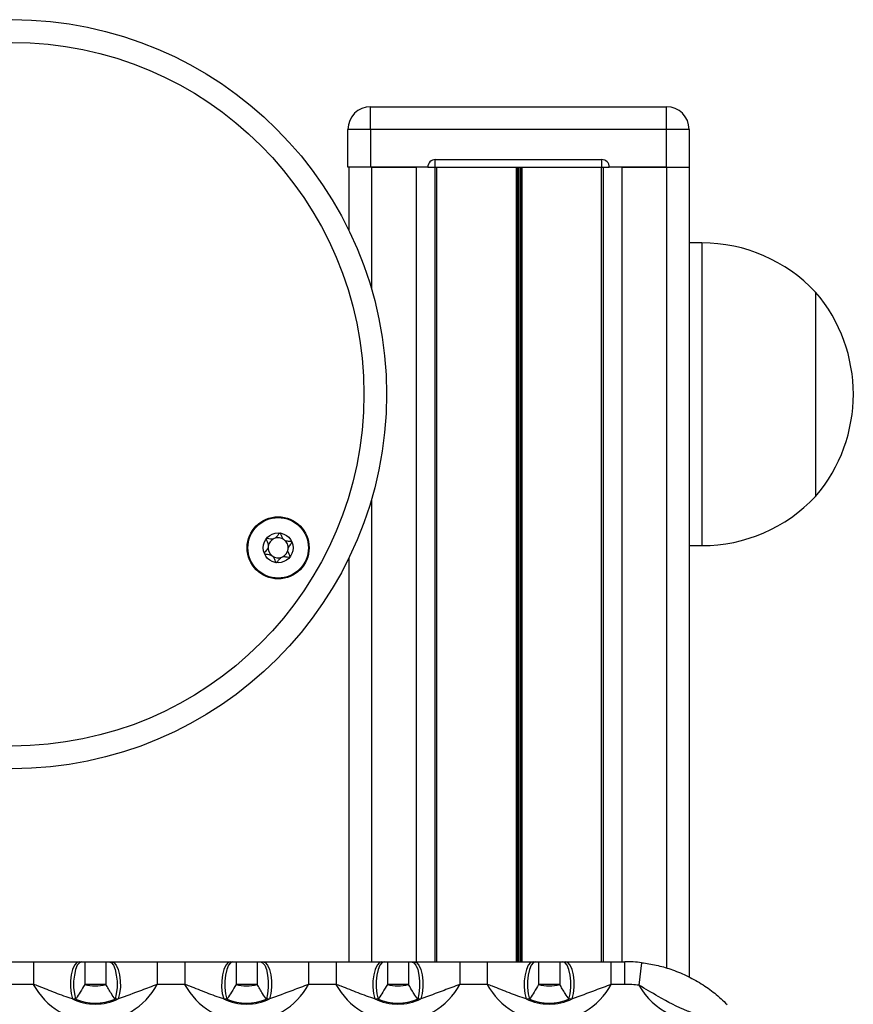
# Model space of a CAD drawing. Units: millimetres. Extents: x 483 to 13721, y 544 to 11429.
# Drawn here: x 7092 to 7202, y 7413 to 7544 of the extents above; entities that cross this region are included whole.
import ezdxf

# ---------------------------------------------------------------- set-up
doc = ezdxf.new("R2010")
doc.units = ezdxf.units.MM
doc.header["$LTSCALE"] = 100

msp = doc.modelspace()

# ---------------------------------------------------------------- linework, layer by layer
at = {"color": 7, "linetype": 'Continuous', "lineweight": 25}
for p, q in [((7138.55, 7529.09), (7138.55, 7532.09)), ((7138.55, 7532.09), (7177.65, 7532.09)), ((7177.65, 7529.09), (7177.65, 7532.09)), ((7138.55, 7529.09), (7135.55, 7529.09)), ((7135.55, 7524.09), (7135.55, 7529.09)), ((7177.65, 7529.09), (7138.55, 7529.09)), ((7138.55, 7529.09), (7138.55, 7524.09)), ((7180.65, 7529.09), (7177.65, 7529.09)), ((7177.65, 7524.09), (7177.65, 7529.09)), ((7180.65, 7529.09), (7180.65, 7524.09)), ((7138.55, 7524.09), (7135.55, 7524.09)), ((7135.65, 7524.09), (7135.65, 7515.77)), ((7146.1, 7524.09), (7138.55, 7524.09)), ((7138.65, 7524.09), (7144.55, 7524.09)), ((7146.1, 7524.09), (7147.1, 7524.09)), ((7147.02, 7524.09), (7147.02, 7419.09)), ((7147.1, 7524.09), (7147.1, 7525.09)), ((7147.1, 7525.09), (7169.1, 7525.09)), ((7147.1, 7524.09), (7169.1, 7524.09)), ((7147.27, 7524.09), (7147.27, 7419.09)), ((7169.04, 7524.09), (7169.04, 7419.09)), ((7169.1, 7524.09), (7169.1, 7525.09)), ((7169.1, 7524.09), (7170.1, 7524.09)), ((7169.29, 7524.09), (7169.29, 7419.09)), ((7177.65, 7524.09), (7170.1, 7524.09)), ((7171.75, 7524.09), (7177.65, 7524.09)), ((7177.65, 7524.09), (7180.65, 7524.09)), ((7180.65, 7524.09), (7180.65, 7417.05)), ((7182.35, 7514.09), (7180.65, 7514.09)), ((7197.35, 7507.59), (7197.35, 7480.59)), ((7197.35, 7507.59), (7197.35, 7494.09)), ((7197.35, 7494.09), (7197.35, 7480.59)), ((7180.65, 7474.09), (7182.35, 7474.09)), ((7135.65, 7472.41), (7135.65, 7419.09)), ((7090.34, 7419.09), (7093.97, 7419.09)), ((7093.97, 7419.09), (7093.97, 7416.09)), ((7100.03, 7419.09), (7100.34, 7419.09)), ((7100.76, 7419.09), (7100.76, 7416.09)), ((7100.76, 7419.09), (7103.55, 7419.09)), ((7103.55, 7419.09), (7103.55, 7416.09)), ((7103.97, 7419.09), (7104.28, 7419.09)), ((7110.34, 7419.09), (7110.34, 7416.09)), ((7110.34, 7419.09), (7113.97, 7419.09)), ((7113.97, 7419.09), (7113.97, 7416.09)), ((7120.03, 7419.09), (7120.34, 7419.09)), ((7120.76, 7419.09), (7120.76, 7416.09)), ((7120.76, 7419.09), (7123.55, 7419.09)), ((7123.55, 7419.09), (7123.55, 7416.09)), ((7123.97, 7419.09), (7124.28, 7419.09)), ((7130.34, 7419.09), (7130.34, 7416.09)), ((7130.34, 7419.09), (7133.97, 7419.09)), ((7133.97, 7419.09), (7133.97, 7416.09)), ((7140.03, 7419.09), (7140.34, 7419.09)), ((7140.76, 7419.09), (7140.76, 7416.09)), ((7140.76, 7419.09), (7143.55, 7419.09)), ((7143.55, 7419.09), (7143.55, 7416.09)), ((7143.97, 7419.09), (7144.28, 7419.09)), ((7150.34, 7419.09), (7150.34, 7416.09)), ((7150.34, 7419.09), (7153.97, 7419.09)), ((7153.97, 7419.09), (7153.97, 7416.09)), ((7160.03, 7419.09), (7160.34, 7419.09)), ((7160.76, 7419.09), (7160.76, 7416.09)), ((7160.76, 7419.09), (7163.55, 7419.09)), ((7163.55, 7419.09), (7163.55, 7416.09)), ((7163.97, 7419.09), (7164.28, 7419.09)), ((7170.34, 7416.09), (7170.34, 7419.09)), ((7170.34, 7419.09), (7172.15, 7419.09)), ((7172.15, 7416.09), (7172.15, 7419.09)), ((7174.03, 7415.98), (7174.38, 7418.96)), ((7093.97, 7416.09), (7090.34, 7416.09)), ((7103.55, 7416.09), (7100.76, 7416.09)), ((7113.97, 7416.09), (7110.34, 7416.09)), ((7123.55, 7416.09), (7120.76, 7416.09)), ((7133.97, 7416.09), (7130.34, 7416.09)), ((7143.55, 7416.09), (7140.76, 7416.09)), ((7153.97, 7416.09), (7150.34, 7416.09)), ((7163.55, 7416.09), (7160.76, 7416.09)), ((7172.15, 7416.09), (7170.34, 7416.09)), ((7099.54, 7414.12), (7099.12, 7414.17)), ((7105.19, 7414.17), (7104.77, 7414.12)), ((7119.54, 7414.12), (7119.12, 7414.17)), ((7125.19, 7414.17), (7124.77, 7414.12)), ((7139.54, 7414.12), (7139.12, 7414.17)), ((7145.19, 7414.17), (7144.77, 7414.12)), ((7159.54, 7414.12), (7159.12, 7414.17)), ((7165.19, 7414.17), (7164.77, 7414.12))]:
    msp.add_line(p, q, dxfattribs=at)
at = {"color": 8, "linetype": 'Continuous', "lineweight": 25}
for p, q in [((7138.65, 7524.09), (7138.65, 7508.01)), ((7144.55, 7524.09), (7144.55, 7419.09)), ((7157.78, 7524.09), (7157.78, 7419.09)), ((7157.9, 7524.09), (7157.9, 7419.09)), ((7158.03, 7524.09), (7158.03, 7419.09)), ((7158.28, 7524.09), (7158.28, 7419.09)), ((7158.41, 7524.09), (7158.41, 7419.09)), ((7158.53, 7524.09), (7158.53, 7419.09)), ((7171.75, 7524.09), (7171.75, 7419.09)), ((7177.65, 7524.09), (7177.65, 7418.25)), ((7182.35, 7514.09), (7182.35, 7494.09)), ((7182.35, 7494.09), (7182.35, 7474.09)), ((7138.65, 7480.16), (7138.65, 7419.09))]:
    msp.add_line(p, q, dxfattribs=at)
at = {"color": 7, "linetype": 'Continuous', "lineweight": 25, "flags": 128}
for points in [[(7100.03, 7419.09), (7099.7, 7418.97), (7099.39, 7418.62), (7099.14, 7418.07), (7098.96, 7417.36), (7098.86, 7416.55), (7098.85, 7415.71), (7098.94, 7414.89), (7099.12, 7414.17)], [(7100.34, 7419.09), (7100.04, 7418.96), (7099.77, 7418.61), (7099.54, 7418.05), (7099.38, 7417.33), (7099.29, 7416.51), (7099.29, 7415.66), (7099.38, 7414.84), (7099.54, 7414.12)], [(7103.97, 7419.09), (7104.27, 7418.96), (7104.54, 7418.61), (7104.77, 7418.05), (7104.93, 7417.33), (7105.02, 7416.51), (7105.02, 7415.66), (7104.93, 7414.84), (7104.77, 7414.12)], [(7104.28, 7419.09), (7104.61, 7418.97), (7104.91, 7418.62), (7105.17, 7418.07), (7105.35, 7417.36), (7105.45, 7416.55), (7105.46, 7415.71), (7105.37, 7414.89), (7105.19, 7414.17)], [(7120.03, 7419.09), (7119.7, 7418.97), (7119.39, 7418.62), (7119.14, 7418.07), (7118.96, 7417.36), (7118.86, 7416.55), (7118.85, 7415.71), (7118.94, 7414.89), (7119.12, 7414.17)], [(7120.34, 7419.09), (7120.04, 7418.96), (7119.77, 7418.61), (7119.54, 7418.05), (7119.38, 7417.33), (7119.29, 7416.51), (7119.29, 7415.66), (7119.38, 7414.84), (7119.54, 7414.12)], [(7123.97, 7419.09), (7124.27, 7418.96), (7124.54, 7418.61), (7124.77, 7418.05), (7124.93, 7417.33), (7125.02, 7416.51), (7125.02, 7415.66), (7124.93, 7414.84), (7124.77, 7414.12)], [(7124.28, 7419.09), (7124.61, 7418.97), (7124.91, 7418.62), (7125.17, 7418.07), (7125.35, 7417.36), (7125.45, 7416.55), (7125.46, 7415.71), (7125.37, 7414.89), (7125.19, 7414.17)], [(7140.03, 7419.09), (7139.7, 7418.97), (7139.39, 7418.62), (7139.14, 7418.07), (7138.96, 7417.36), (7138.86, 7416.55), (7138.85, 7415.71), (7138.94, 7414.89), (7139.12, 7414.17)], [(7140.34, 7419.09), (7140.04, 7418.96), (7139.77, 7418.61), (7139.54, 7418.05), (7139.38, 7417.33), (7139.29, 7416.51), (7139.29, 7415.66), (7139.38, 7414.84), (7139.54, 7414.12)], [(7143.97, 7419.09), (7144.27, 7418.96), (7144.54, 7418.61), (7144.77, 7418.05), (7144.93, 7417.33), (7145.02, 7416.51), (7145.02, 7415.66), (7144.93, 7414.84), (7144.77, 7414.12)], [(7144.28, 7419.09), (7144.61, 7418.97), (7144.91, 7418.62), (7145.17, 7418.07), (7145.35, 7417.36), (7145.45, 7416.55), (7145.46, 7415.71), (7145.37, 7414.89), (7145.19, 7414.17)], [(7160.03, 7419.09), (7159.7, 7418.97), (7159.39, 7418.62), (7159.14, 7418.07), (7158.96, 7417.36), (7158.86, 7416.55), (7158.85, 7415.71), (7158.94, 7414.89), (7159.12, 7414.17)], [(7160.34, 7419.09), (7160.04, 7418.96), (7159.77, 7418.61), (7159.54, 7418.05), (7159.38, 7417.33), (7159.29, 7416.51), (7159.29, 7415.66), (7159.38, 7414.84), (7159.54, 7414.12)], [(7164.77, 7414.12), (7164.93, 7414.84), (7165.02, 7415.66), (7165.02, 7416.51), (7164.93, 7417.33), (7164.77, 7418.05), (7164.54, 7418.61), (7164.27, 7418.96), (7163.97, 7419.09)], [(7165.19, 7414.17), (7165.37, 7414.89), (7165.46, 7415.71), (7165.45, 7416.55), (7165.35, 7417.36), (7165.17, 7418.07), (7164.91, 7418.62), (7164.61, 7418.97), (7164.28, 7419.09)]]:
    msp.add_lwpolyline(points, dxfattribs=at)
at = {"color": 7, "linetype": 'Continuous', "lineweight": 25}
for centre, radius in [((7091.15, 7494.09), 49.5), ((7091.15, 7494.09), 46.5), ((7126.32, 7473.79), 4.1), ((7126.32, 7473.79), 4), ((7126.32, 7473.79), 1.98)]:
    msp.add_circle(centre, radius, dxfattribs=at)
for centre, radius, start, end in [((7138.55, 7529.09), 3, 90, 180), ((7177.65, 7529.09), 3, 0, 90), ((7147.1, 7524.09), 1, 90, 180), ((7169.1, 7524.09), 1, 0, 90), ((7182.35, 7493.53), 20.56, 43.1426, 90), ((7181.63, 7494.09), 20.73, 319.3537, 40.6463), ((7182.35, 7494.64), 20.56, 270, 316.8574), ((7126.32, 7473.79), 1.32, 112.5227, 172.5227), ((7126.32, 7473.79), 1.32, 52.5227, 112.5227), ((7126.32, 7473.79), 1.32, 352.5227, 52.5227), ((7126.32, 7473.79), 1.32, 172.5227, 232.5227), ((7126.32, 7473.79), 1.32, 292.5227, 352.5227), ((7126.32, 7473.79), 1.32, 232.5227, 292.5227), ((7172.15, 7400.09), 19, 83.282, 90), ((7102.15, 7420.55), 9.33, 208.5812, 331.4188), ((7102.15, 7420.55), 4.67, 252.6298, 287.3702), ((7122.15, 7420.55), 9.33, 208.5812, 331.4188), ((7122.15, 7420.55), 4.67, 252.6298, 287.3702), ((7142.15, 7420.55), 9.33, 208.5812, 331.4188), ((7142.15, 7420.55), 4.67, 252.6298, 287.3702), ((7162.15, 7420.55), 9.33, 208.5812, 331.4188), ((7162.15, 7420.55), 4.67, 252.6298, 287.3702), ((7172.15, 7400.09), 16, 83.282, 90), ((7182.15, 7420.55), 9.33, 209.3526, 278.5554), ((7102.15, 7420.55), 7.06, 244.5346, 295.4654), ((7102.15, 7420.55), 6.94, 247.8758, 292.1242), ((7122.15, 7420.55), 7.06, 244.5346, 295.4654), ((7122.15, 7420.55), 6.94, 247.8758, 292.1242), ((7142.15, 7420.55), 7.06, 244.5346, 295.4654), ((7142.15, 7420.55), 6.94, 247.8758, 292.1242), ((7162.15, 7420.55), 7.06, 244.5346, 295.4654), ((7162.15, 7420.55), 6.94, 247.8758, 292.1242)]:
    msp.add_arc(centre, radius, start, end, dxfattribs=at)
for points, knots in [([(7124.75, 7474.99), (7124.75, 7474.98), (7124.74, 7474.97), (7124.74, 7474.95), (7124.74, 7474.92), (7124.75, 7474.86), (7124.81, 7474.71), (7124.93, 7474.47), (7125.04, 7474.13), (7124.97, 7473.69), (7124.72, 7473.39), (7124.54, 7473.18), (7124.49, 7473.09), (7124.49, 7473.05), (7124.49, 7473.04), (7124.49, 7473.03)], [0, 0, 0, 0, 0.006232, 0.017772, 0.031678, 0.048364, 0.098405, 0.252507, 0.42558, 0.593984, 0.846925, 0.94386, 0.980024, 0.990645, 1, 1, 1, 1]), ([(7126.57, 7475.74), (7126.56, 7475.74), (7126.55, 7475.74), (7126.5, 7475.72), (7126.38, 7475.58), (7126.2, 7475.29), (7125.84, 7474.94), (7125.33, 7474.93), (7125.01, 7475.01), (7124.82, 7475.02), (7124.77, 7475.01), (7124.75, 7474.99), (7124.75, 7474.99)], [0, 0, 0, 0, 0.011122, 0.024216, 0.071275, 0.271789, 0.5, 0.728211, 0.928725, 0.975784, 0.988878, 1, 1, 1, 1]), ([(7128.14, 7474.54), (7128.14, 7474.55), (7128.12, 7474.57), (7128.09, 7474.59), (7127.99, 7474.61), (7127.72, 7474.64), (7127.34, 7474.67), (7126.97, 7474.93), (7126.81, 7475.25), (7126.72, 7475.51), (7126.65, 7475.67), (7126.61, 7475.72), (7126.59, 7475.74), (7126.58, 7475.74), (7126.57, 7475.74)], [0, 0, 0, 0, 0.012047, 0.026509, 0.056165, 0.153106, 0.406064, 0.574479, 0.747564, 0.901675, 0.962717, 0.979959, 0.993767, 1, 1, 1, 1]), ([(7127.88, 7472.58), (7127.89, 7472.59), (7127.89, 7472.6), (7127.9, 7472.62), (7127.89, 7472.65), (7127.88, 7472.71), (7127.82, 7472.86), (7127.71, 7473.1), (7127.59, 7473.44), (7127.66, 7473.88), (7127.91, 7474.18), (7128.09, 7474.39), (7128.14, 7474.48), (7128.15, 7474.52), (7128.14, 7474.54), (7128.14, 7474.54)], [0, 0, 0, 0, 0.006232, 0.017772, 0.031678, 0.048364, 0.098405, 0.252507, 0.42558, 0.593984, 0.846925, 0.94386, 0.980024, 0.990645, 1, 1, 1, 1]), ([(7124.49, 7473.03), (7124.5, 7473.02), (7124.51, 7473.01), (7124.54, 7472.99), (7124.64, 7472.96), (7124.91, 7472.93), (7125.29, 7472.9), (7125.66, 7472.64), (7125.82, 7472.32), (7125.91, 7472.06), (7125.98, 7471.9), (7126.02, 7471.85), (7126.04, 7471.83), (7126.05, 7471.83), (7126.06, 7471.83)], [0, 0, 0, 0, 0.012047, 0.026509, 0.056165, 0.153106, 0.406064, 0.574479, 0.747564, 0.901675, 0.962717, 0.979959, 0.993767, 1, 1, 1, 1]), ([(7126.06, 7471.83), (7126.07, 7471.83), (7126.08, 7471.83), (7126.13, 7471.85), (7126.26, 7471.99), (7126.43, 7472.28), (7126.8, 7472.63), (7127.3, 7472.64), (7127.63, 7472.56), (7127.81, 7472.55), (7127.86, 7472.57), (7127.88, 7472.58), (7127.88, 7472.58)], [0, 0, 0, 0, 0.011122, 0.024216, 0.071275, 0.271789, 0.5, 0.728211, 0.928725, 0.975784, 0.988878, 1, 1, 1, 1]), ([(7093.97, 7419.09), (7094.33, 7419.09), (7095.56, 7419.09), (7097.62, 7419.09), (7099.22, 7419.09), (7100.03, 7419.09)], [0, 0, 0, 0, 0.1694517, 0.5778619, 1, 1, 1, 1]), ([(7100.34, 7419.09), (7100.44, 7419.09), (7100.57, 7419.09), (7100.72, 7419.09), (7100.76, 7419.09)], [0, 0, 0, 0, 0.6912618, 1, 1, 1, 1]), ([(7103.55, 7419.09), (7103.59, 7419.09), (7103.74, 7419.09), (7103.87, 7419.09), (7103.97, 7419.09)], [0, 0, 0, 0, 0.308738, 1, 1, 1, 1]), ([(7104.28, 7419.09), (7105.28, 7419.09), (7107.2, 7419.09), (7109.33, 7419.09), (7110.34, 7419.09)], [0, 0, 0, 0, 0.52092, 1, 1, 1, 1]), ([(7113.97, 7419.09), (7114.33, 7419.09), (7115.56, 7419.09), (7117.62, 7419.09), (7119.22, 7419.09), (7120.03, 7419.09)], [0, 0, 0, 0, 0.169452, 0.577862, 1, 1, 1, 1]), ([(7120.34, 7419.09), (7120.44, 7419.09), (7120.57, 7419.09), (7120.72, 7419.09), (7120.76, 7419.09)], [0, 0, 0, 0, 0.691262, 1, 1, 1, 1]), ([(7123.55, 7419.09), (7123.59, 7419.09), (7123.74, 7419.09), (7123.87, 7419.09), (7123.97, 7419.09)], [0, 0, 0, 0, 0.308738, 1, 1, 1, 1]), ([(7124.28, 7419.09), (7125.28, 7419.09), (7127.2, 7419.09), (7129.33, 7419.09), (7130.34, 7419.09)], [0, 0, 0, 0, 0.52092, 1, 1, 1, 1]), ([(7133.97, 7419.09), (7134.33, 7419.09), (7135.56, 7419.09), (7137.62, 7419.09), (7139.22, 7419.09), (7140.03, 7419.09)], [0, 0, 0, 0, 0.1694517, 0.5778619, 1, 1, 1, 1]), ([(7140.34, 7419.09), (7140.44, 7419.09), (7140.57, 7419.09), (7140.72, 7419.09), (7140.76, 7419.09)], [0, 0, 0, 0, 0.6912618, 1, 1, 1, 1]), ([(7143.55, 7419.09), (7143.59, 7419.09), (7143.74, 7419.09), (7143.87, 7419.09), (7143.97, 7419.09)], [0, 0, 0, 0, 0.3087382, 1, 1, 1, 1]), ([(7144.28, 7419.09), (7145.28, 7419.09), (7147.2, 7419.09), (7149.33, 7419.09), (7150.34, 7419.09)], [0, 0, 0, 0, 0.52092, 1, 1, 1, 1]), ([(7153.97, 7419.09), (7154.33, 7419.09), (7155.56, 7419.09), (7157.62, 7419.09), (7159.22, 7419.09), (7160.03, 7419.09)], [0, 0, 0, 0, 0.169452, 0.577862, 1, 1, 1, 1]), ([(7160.34, 7419.09), (7160.44, 7419.09), (7160.57, 7419.09), (7160.72, 7419.09), (7160.76, 7419.09)], [0, 0, 0, 0, 0.691262, 1, 1, 1, 1]), ([(7163.55, 7419.09), (7163.59, 7419.09), (7163.74, 7419.09), (7163.87, 7419.09), (7163.97, 7419.09)], [0, 0, 0, 0, 0.308738, 1, 1, 1, 1]), ([(7164.28, 7419.09), (7165.28, 7419.09), (7167.2, 7419.09), (7169.33, 7419.09), (7170.34, 7419.09)], [0, 0, 0, 0, 0.52092, 1, 1, 1, 1]), ([(7174.38, 7418.96), (7175.02, 7418.86), (7176.33, 7418.67), (7178.29, 7418.11), (7180.3, 7417.3), (7182.26, 7416.22), (7184.07, 7414.95), (7185.14, 7413.94), (7185.68, 7413.43)], [0, 0, 0, 0, 0.152347, 0.307279, 0.479637, 0.657066, 0.827319, 1, 1, 1, 1]), ([(7099.12, 7414.17), (7098.37, 7414.42), (7096.87, 7414.93), (7095.2, 7415.67), (7094.2, 7416.01), (7093.97, 7416.09)], [0, 0, 0, 0, 0.433353, 0.867847, 1, 1, 1, 1]), ([(7100.76, 7416.09), (7100.56, 7415.74), (7100.18, 7415.07), (7099.76, 7414.44), (7099.58, 7414.17), (7099.54, 7414.12)], [0, 0, 0, 0, 0.466592, 0.900631, 1, 1, 1, 1]), ([(7104.77, 7414.12), (7104.61, 7414.36), (7104.33, 7414.77), (7103.9, 7415.47), (7103.66, 7415.89), (7103.55, 7416.09)], [0, 0, 0, 0, 0.4314047, 0.7384305, 1, 1, 1, 1]), ([(7110.34, 7416.09), (7109.64, 7415.82), (7107.91, 7415.17), (7106.21, 7414.54), (7105.19, 7414.17)], [0, 0, 0, 0, 0.403912, 1, 1, 1, 1]), ([(7119.12, 7414.17), (7118.37, 7414.42), (7116.87, 7414.93), (7115.2, 7415.67), (7114.2, 7416.01), (7113.97, 7416.09)], [0, 0, 0, 0, 0.433353, 0.867847, 1, 1, 1, 1]), ([(7120.76, 7416.09), (7120.56, 7415.74), (7120.18, 7415.07), (7119.76, 7414.44), (7119.58, 7414.17), (7119.54, 7414.12)], [0, 0, 0, 0, 0.466592, 0.900631, 1, 1, 1, 1]), ([(7124.77, 7414.12), (7124.61, 7414.36), (7124.33, 7414.77), (7123.9, 7415.47), (7123.66, 7415.89), (7123.55, 7416.09)], [0, 0, 0, 0, 0.431405, 0.73843, 1, 1, 1, 1]), ([(7130.34, 7416.09), (7129.64, 7415.82), (7127.91, 7415.17), (7126.21, 7414.54), (7125.19, 7414.17)], [0, 0, 0, 0, 0.403912, 1, 1, 1, 1]), ([(7139.12, 7414.17), (7138.37, 7414.42), (7136.87, 7414.93), (7135.2, 7415.67), (7134.2, 7416.01), (7133.97, 7416.09)], [0, 0, 0, 0, 0.433353, 0.867847, 1, 1, 1, 1]), ([(7140.76, 7416.09), (7140.56, 7415.74), (7140.18, 7415.07), (7139.76, 7414.44), (7139.58, 7414.17), (7139.54, 7414.12)], [0, 0, 0, 0, 0.466592, 0.900631, 1, 1, 1, 1]), ([(7144.77, 7414.12), (7144.61, 7414.36), (7144.33, 7414.77), (7143.9, 7415.47), (7143.66, 7415.89), (7143.55, 7416.09)], [0, 0, 0, 0, 0.431405, 0.73843, 1, 1, 1, 1]), ([(7150.34, 7416.09), (7149.64, 7415.82), (7147.91, 7415.17), (7146.21, 7414.54), (7145.19, 7414.17)], [0, 0, 0, 0, 0.403912, 1, 1, 1, 1]), ([(7159.12, 7414.17), (7158.37, 7414.42), (7156.87, 7414.93), (7155.2, 7415.67), (7154.2, 7416.01), (7153.97, 7416.09)], [0, 0, 0, 0, 0.4333531, 0.8678465, 1, 1, 1, 1]), ([(7160.76, 7416.09), (7160.56, 7415.74), (7160.18, 7415.07), (7159.76, 7414.44), (7159.58, 7414.17), (7159.54, 7414.12)], [0, 0, 0, 0, 0.466592, 0.900631, 1, 1, 1, 1]), ([(7164.77, 7414.12), (7164.61, 7414.36), (7164.33, 7414.77), (7163.9, 7415.47), (7163.66, 7415.89), (7163.55, 7416.09)], [0, 0, 0, 0, 0.431405, 0.73843, 1, 1, 1, 1]), ([(7170.34, 7416.09), (7169.64, 7415.82), (7167.91, 7415.17), (7166.21, 7414.54), (7165.19, 7414.17)], [0, 0, 0, 0, 0.403912, 1, 1, 1, 1]), ([(7183.54, 7411.33), (7183.03, 7411.55), (7182.01, 7412), (7179.59, 7412.83), (7176.95, 7414.26), (7174.87, 7415.48), (7174.03, 7415.98)], [0, 0, 0, 0, 0.157529, 0.315855, 0.723439, 1, 1, 1, 1])]:
    msp.add_open_spline(points, degree=3, knots=knots, dxfattribs=at)

doc.saveas('drawing.dxf')
